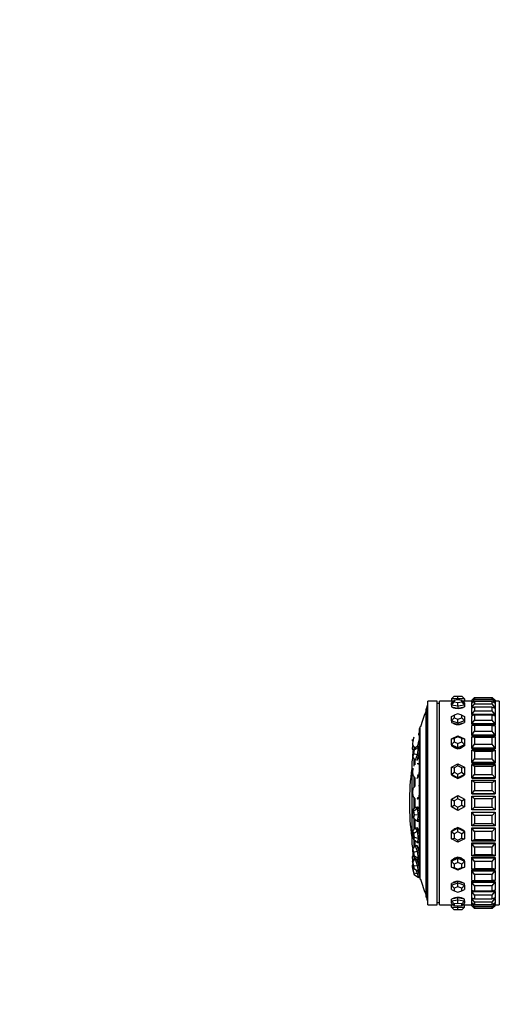
# Model space of a CAD drawing. Units: millimetres. Extents: x 0 to 1445, y 0 to 3494.
# Drawn here: x 0 to 104, y 1711 to 1924 of the extents above; entities that cross this region are included whole.
import ezdxf
from ezdxf import colors
from ezdxf.entities.mleader import LeaderData, LeaderLine
from ezdxf.math import Vec2, Vec3

# ---------------------------------------------------------------- set-up
doc = ezdxf.new("R2010")
doc.units = ezdxf.units.MM
doc.layers.add('DV4_Défaut', color=7, linetype='Continuous')
doc.layers.add('Défaut', color=7, linetype='Continuous')

# ---------------------------------------------------------------- blocks, each defined once
blk = doc.blocks.new('_DOT')
at = {"color": 0}
blk.add_line((0, 0), (-1, 0), dxfattribs=at)
at = {"color": 0, "const_width": 0.333}
blk.add_lwpolyline([(-0.1665, 0, 1), (0.1665, 0, 1)], format="xyb", close=True, dxfattribs=at)
blk = doc.blocks.new('SE3')
at = {"layer": 'DV4_Défaut', "color": 7, "linetype": 'Continuous'}
for p, q in [((93.34, 1776.82), (93.94, 1777.42)), ((93.34, 1776.82), (93.34, 1776.42)), ((94.74, 1776.82), (93.34, 1776.82)), ((93.94, 1777.42), (94.74, 1777.42)), ((94.74, 1776.57), (93.94, 1776.43)), ((94.74, 1777.42), (95.54, 1777.42)), ((94.74, 1776.82), (94.74, 1777.42)), ((94.74, 1776.82), (94.74, 1776.57)), ((96.14, 1776.82), (94.74, 1776.82)), ((95.54, 1776.43), (94.74, 1776.57)), ((95.54, 1777.42), (96.14, 1776.82)), ((96.14, 1776.82), (96.14, 1776.42)), ((97.74, 1776.52), (98.34, 1777.12)), ((98.34, 1776.98), (97.74, 1776.48)), ((97.74, 1776.01), (98.34, 1776.69)), ((97.74, 1776.52), (97.74, 1776.48)), ((97.78, 1776.52), (97.74, 1776.52)), ((97.74, 1776.01), (97.74, 1776.48)), ((98.34, 1777.12), (102.14, 1777.12)), ((102.14, 1776.98), (98.34, 1776.98)), ((98.34, 1776.98), (98.34, 1776.69)), ((98.34, 1776.69), (102.14, 1776.69)), ((102.74, 1776.52), (102.14, 1777.12)), ((102.14, 1776.69), (102.14, 1776.98)), ((102.14, 1776.98), (102.74, 1776.48)), ((102.74, 1776.01), (102.14, 1776.69)), ((102.74, 1776.52), (102.69, 1776.52)), ((102.74, 1776.52), (102.74, 1776.48)), ((102.74, 1776.48), (102.74, 1776.01)), ((87.85, 1733.97), (87.85, 1774.66)), ((88.1, 1733.32), (88.1, 1775.32)), ((88.24, 1775.32), (88.1, 1775.32)), ((88.24, 1732.32), (88.24, 1776.32)), ((90.24, 1776.32), (88.24, 1776.32)), ((90.24, 1732.32), (90.24, 1776.32)), ((90.74, 1775.82), (90.24, 1775.82)), ((90.74, 1732.32), (90.74, 1776.32)), ((93.34, 1776.32), (90.74, 1776.32)), ((90.74, 1732.32), (90.74, 1776.32)), ((93.34, 1776.32), (90.74, 1776.32)), ((93.34, 1775.96), (93.94, 1776.43)), ((93.34, 1776.42), (93.92, 1776.42)), ((93.34, 1776.42), (93.34, 1776.32)), ((93.34, 1775.46), (93.94, 1776.14)), ((93.34, 1775.46), (93.34, 1775.96)), ((93.34, 1775.46), (93.34, 1775.08)), ((94.74, 1775.21), (93.34, 1775.46)), ((93.34, 1775.08), (94.04, 1774.96)), ((93.94, 1776.43), (93.94, 1776.14)), ((93.94, 1776.14), (94.74, 1776)), ((94.04, 1774.96), (94.74, 1774.83)), ((94.74, 1776), (95.54, 1776.14)), ((94.74, 1775.21), (94.74, 1776)), ((96.14, 1775.46), (94.74, 1775.21)), ((94.74, 1775.21), (94.74, 1774.83)), ((94.74, 1774.83), (95.44, 1774.96)), ((95.44, 1774.96), (96.14, 1775.08)), ((95.54, 1776.14), (95.54, 1776.43)), ((95.54, 1776.43), (96.14, 1775.96)), ((95.54, 1776.14), (96.14, 1775.46)), ((95.55, 1776.42), (96.14, 1776.42)), ((96.14, 1776.32), (96.14, 1776.42)), ((97.74, 1776.32), (96.14, 1776.32)), ((97.74, 1776.32), (96.14, 1776.32)), ((96.14, 1775.96), (96.14, 1775.46)), ((96.14, 1775.46), (96.14, 1775.08)), ((98.34, 1776.28), (97.74, 1775.89)), ((97.74, 1776.01), (97.74, 1775.89)), ((97.92, 1776.01), (97.74, 1776.01)), ((97.74, 1774.97), (97.74, 1775.89)), ((97.74, 1774.97), (98.34, 1775.72)), ((98.34, 1775.04), (97.74, 1774.78)), ((97.74, 1774.97), (97.74, 1774.78)), ((98.17, 1774.97), (97.74, 1774.97)), ((97.74, 1773.41), (97.74, 1774.78)), ((102.14, 1776.28), (98.34, 1776.28)), ((98.34, 1776.28), (98.34, 1775.72)), ((98.34, 1775.72), (102.14, 1775.72)), ((102.14, 1775.04), (98.34, 1775.04)), ((98.34, 1775.04), (98.34, 1774.22)), ((102.14, 1775.72), (102.14, 1776.28)), ((102.14, 1776.28), (102.74, 1775.89)), ((102.74, 1774.97), (102.14, 1775.72)), ((102.14, 1774.22), (102.14, 1775.04)), ((102.14, 1775.04), (102.74, 1774.78)), ((102.74, 1774.97), (102.31, 1774.97)), ((102.74, 1776.01), (102.56, 1776.01)), ((103.67, 1776.32), (102.74, 1776.32)), ((103.67, 1776.32), (102.74, 1776.32)), ((102.74, 1776.01), (102.74, 1775.89)), ((102.74, 1775.89), (102.74, 1774.97)), ((102.74, 1774.97), (102.74, 1774.78)), ((102.74, 1774.78), (102.74, 1773.41)), ((103.67, 1776.32), (103.67, 1732.32)), ((103.67, 1776.32), (103.67, 1732.32)), ((93.34, 1772.99), (93.94, 1773.27)), ((93.34, 1772.04), (93.34, 1772.99)), ((93.34, 1772.04), (93.94, 1772.73)), ((94.74, 1773.55), (93.94, 1773.27)), ((93.94, 1773.27), (93.94, 1772.73)), ((93.94, 1772.73), (94.74, 1772.46)), ((95.54, 1773.27), (94.74, 1773.55)), ((94.74, 1772.46), (95.54, 1772.73)), ((94.74, 1771.57), (94.74, 1772.46)), ((95.54, 1772.73), (95.54, 1773.27)), ((95.54, 1773.27), (96.14, 1772.99)), ((95.54, 1772.73), (96.14, 1772.04)), ((96.14, 1772.99), (96.14, 1772.04)), ((97.74, 1773.41), (98.34, 1774.22)), ((97.74, 1773.41), (97.74, 1773.19)), ((102.74, 1773.41), (97.74, 1773.41)), ((98.34, 1773.29), (97.74, 1773.16)), ((97.74, 1773.19), (97.89, 1773.19)), ((97.74, 1773.19), (97.89, 1773.19)), ((97.74, 1771.39), (97.74, 1773.16)), ((97.74, 1771.39), (98.34, 1772.23)), ((98.34, 1774.22), (102.14, 1774.22)), ((102.14, 1773.29), (98.34, 1773.29)), ((98.34, 1773.29), (98.34, 1772.23)), ((98.34, 1772.23), (102.14, 1772.23)), ((102.74, 1773.41), (102.14, 1774.22)), ((102.14, 1772.23), (102.14, 1773.29)), ((102.14, 1773.29), (102.74, 1773.16)), ((102.74, 1771.39), (102.14, 1772.23)), ((102.59, 1773.19), (102.74, 1773.19)), ((102.59, 1773.19), (102.74, 1773.19)), ((102.74, 1773.41), (102.74, 1773.19)), ((102.74, 1773.16), (102.74, 1771.39)), ((86.42, 1738.23), (86.42, 1770.4)), ((86.53, 1737.85), (86.53, 1770.78)), ((86.66, 1770.78), (86.53, 1770.78)), ((93.34, 1772.04), (93.34, 1771.72)), ((94.74, 1771.57), (93.34, 1772.04)), ((93.34, 1771.72), (94.04, 1771.48)), ((94.04, 1771.48), (94.74, 1771.24)), ((96.14, 1772.04), (94.74, 1771.57)), ((94.74, 1771.57), (94.74, 1771.24)), ((94.74, 1771.24), (95.44, 1771.48)), ((95.44, 1771.48), (96.14, 1771.72)), ((96.14, 1772.04), (96.14, 1771.72)), ((97.74, 1771.39), (97.74, 1771.19)), ((102.74, 1771.39), (97.74, 1771.39)), ((97.74, 1771.19), (102.74, 1771.19)), ((97.74, 1771.19), (102.74, 1771.19)), ((97.74, 1768.95), (97.74, 1771.07)), ((98.34, 1771.07), (97.74, 1771.07)), ((102.14, 1771.07), (98.34, 1771.07)), ((98.34, 1771.07), (98.34, 1769.8)), ((102.14, 1769.8), (102.14, 1771.07)), ((102.14, 1771.07), (102.74, 1771.07)), ((102.74, 1771.39), (102.74, 1771.19)), ((102.74, 1771.07), (102.74, 1768.95)), ((84.88, 1768.13), (85.03, 1767.84)), ((84.88, 1767.76), (84.93, 1768.03)), ((85.23, 1768.56), (85, 1767.74)), ((86.11, 1769.13), (86.49, 1769.03)), ((93.34, 1768.19), (94.74, 1768.85)), ((93.34, 1768.19), (93.94, 1768.27)), ((93.34, 1766.89), (93.34, 1768.19)), ((94.74, 1768.64), (93.94, 1768.27)), ((93.94, 1768.27), (93.94, 1767.52)), ((94.74, 1768.85), (96.14, 1768.19)), ((94.74, 1768.64), (94.74, 1768.85)), ((95.54, 1768.27), (94.74, 1768.64)), ((95.54, 1767.52), (95.54, 1768.27)), ((95.54, 1768.27), (96.14, 1768.19)), ((96.14, 1768.19), (96.14, 1766.89)), ((97.74, 1768.95), (98.34, 1769.8)), ((97.74, 1768.95), (97.74, 1768.77)), ((102.74, 1768.95), (97.74, 1768.95)), ((97.74, 1768.77), (102.74, 1768.77)), ((97.74, 1768.77), (102.74, 1768.77)), ((97.74, 1766.15), (97.74, 1768.58)), ((97.74, 1768.58), (102.74, 1768.58)), ((98.34, 1768.44), (97.74, 1768.58)), ((98.34, 1769.8), (102.14, 1769.8)), ((102.14, 1768.44), (98.34, 1768.44)), ((98.34, 1768.44), (98.34, 1766.99)), ((102.74, 1768.95), (102.14, 1769.8)), ((102.14, 1768.44), (102.74, 1768.58)), ((102.14, 1766.99), (102.14, 1768.44)), ((102.74, 1768.95), (102.74, 1768.77)), ((102.74, 1768.58), (102.74, 1766.15)), ((84.88, 1767.76), (84.97, 1767.58)), ((85, 1767.74), (84.88, 1767.01)), ((84.88, 1767.01), (85.29, 1766.26)), ((84.88, 1765.92), (85, 1766.74)), ((84.88, 1765.92), (85.07, 1765.6)), ((85, 1766.74), (85.01, 1766.77)), ((85.03, 1766.73), (85, 1766.74)), ((85.23, 1766.05), (85, 1765.39)), ((85.23, 1766.05), (85.9, 1766.59)), ((85.35, 1765.83), (85.23, 1766.05)), ((85.23, 1764.96), (85.35, 1765.83)), ((85.49, 1766.41), (85.29, 1766.26)), ((85.29, 1766.26), (85.45, 1766.22)), ((86.11, 1766.21), (85.35, 1765.83)), ((85.43, 1766.23), (85.43, 1766.2)), ((85.9, 1766.59), (86.29, 1766.51)), ((85.9, 1766.59), (86.11, 1766.21)), ((86.11, 1766.21), (85.9, 1764.69)), ((86.11, 1766.21), (86.49, 1766.14)), ((86.39, 1766.33), (86.29, 1766.51)), ((86.42, 1766.35), (86.37, 1766.36)), ((93.34, 1766.89), (93.94, 1767.52)), ((93.34, 1766.89), (93.34, 1766.65)), ((94.74, 1766.23), (93.34, 1766.89)), ((93.34, 1766.65), (94.04, 1766.32)), ((93.94, 1767.52), (94.74, 1767.15)), ((94.04, 1766.32), (94.74, 1766)), ((94.74, 1767.15), (95.54, 1767.52)), ((94.74, 1766.23), (94.74, 1767.15)), ((96.14, 1766.89), (94.74, 1766.23)), ((94.74, 1766), (95.44, 1766.32)), ((94.74, 1766.23), (94.74, 1766)), ((95.44, 1766.32), (96.14, 1766.65)), ((95.54, 1767.52), (96.14, 1766.89)), ((96.14, 1766.89), (96.14, 1766.65)), ((97.74, 1766.15), (98.34, 1766.99)), ((97.74, 1766.15), (97.74, 1766)), ((102.74, 1766.15), (97.74, 1766.15)), ((97.74, 1766), (102.74, 1766)), ((97.74, 1766), (102.74, 1766)), ((98.34, 1766.99), (102.14, 1766.99)), ((102.74, 1766.15), (102.14, 1766.99)), ((102.74, 1766.15), (102.74, 1766)), ((85, 1765.39), (84.88, 1764.52)), ((84.88, 1764.52), (85, 1764.3)), ((85, 1764.3), (85.23, 1764.96)), ((85.49, 1763.54), (85, 1764.3)), ((85.9, 1764.69), (85.23, 1764.96)), ((85.26, 1762.28), (85.26, 1763.89)), ((85.9, 1764.69), (85.49, 1763.54)), ((85.88, 1763.46), (86.08, 1764.04)), ((85.9, 1764.69), (86.29, 1764.62)), ((86.08, 1764.04), (86.29, 1764.62)), ((86.29, 1764.62), (86.39, 1765.38)), ((86.39, 1765.38), (86.42, 1765.59)), ((97.74, 1763.06), (97.74, 1765.73)), ((97.74, 1765.73), (102.74, 1765.73)), ((98.34, 1765.47), (97.74, 1765.73)), ((97.74, 1763.06), (98.34, 1763.86)), ((102.14, 1765.47), (98.34, 1765.47)), ((98.34, 1765.47), (98.34, 1763.86)), ((98.34, 1763.86), (102.14, 1763.86)), ((102.14, 1765.47), (102.74, 1765.73)), ((102.14, 1763.86), (102.14, 1765.47)), ((102.74, 1763.06), (102.14, 1763.86)), ((102.74, 1765.73), (102.74, 1763.06)), ((84.73, 1762.82), (84.73, 1745.82)), ((85, 1761.83), (84.88, 1760.92)), ((85.51, 1762.53), (85.51, 1763.62)), ((85.9, 1762.87), (86.29, 1762.82)), ((85.92, 1763.59), (85.94, 1763.59)), ((86.39, 1762.39), (86.29, 1762.82)), ((86.4, 1762.59), (86.34, 1762.6)), ((93.34, 1762.04), (94.74, 1762.81)), ((93.34, 1760.5), (93.34, 1762.04)), ((93.34, 1762.04), (93.94, 1761.89)), ((94.74, 1762.33), (93.94, 1761.89)), ((93.94, 1761.89), (93.94, 1761.01)), ((94.74, 1762.81), (96.14, 1762.04)), ((94.74, 1762.33), (94.74, 1762.81)), ((95.54, 1761.89), (94.74, 1762.33)), ((95.54, 1761.89), (96.14, 1762.04)), ((95.54, 1761.01), (95.54, 1761.89)), ((96.14, 1762.04), (96.14, 1760.5)), ((97.74, 1763.06), (97.74, 1762.94)), ((102.74, 1763.06), (97.74, 1763.06)), ((97.74, 1762.94), (102.74, 1762.94)), ((97.74, 1762.94), (102.74, 1762.94)), ((97.74, 1759.75), (97.74, 1762.6)), ((97.74, 1762.6), (102.74, 1762.6)), ((98.34, 1762.22), (97.74, 1762.6)), ((102.14, 1762.22), (98.34, 1762.22)), ((98.34, 1762.22), (98.34, 1760.5)), ((102.14, 1762.22), (102.74, 1762.6)), ((102.14, 1760.5), (102.14, 1762.22)), ((102.74, 1763.06), (102.74, 1762.94)), ((102.74, 1762.6), (102.74, 1759.75)), ((84.88, 1760.92), (85, 1760.42)), ((85.49, 1759.66), (85, 1760.42)), ((85.26, 1757.73), (85.26, 1760.02)), ((85.51, 1758), (85.51, 1759.69)), ((85.88, 1759.62), (86.08, 1759.99)), ((85.9, 1760.41), (86.29, 1760.36)), ((85.99, 1759.82), (86.05, 1759.81)), ((86.08, 1759.99), (86.29, 1760.36)), ((86.29, 1760.36), (86.39, 1761.16)), ((86.39, 1761.16), (86.42, 1761.39)), ((93.34, 1760.5), (93.94, 1761.01)), ((93.34, 1760.5), (93.34, 1760.38)), ((94.74, 1759.73), (93.34, 1760.5)), ((93.34, 1760.38), (94.04, 1759.99)), ((93.94, 1761.01), (94.74, 1760.57)), ((94.04, 1759.99), (94.74, 1759.61)), ((94.74, 1760.57), (95.54, 1761.01)), ((94.74, 1759.73), (94.74, 1760.57)), ((96.14, 1760.5), (94.74, 1759.73)), ((94.74, 1759.61), (95.44, 1759.99)), ((94.74, 1759.73), (94.74, 1759.61)), ((95.44, 1759.99), (96.14, 1760.38)), ((95.54, 1761.01), (96.14, 1760.5)), ((96.14, 1760.5), (96.14, 1760.38)), ((97.74, 1759.75), (98.34, 1760.5)), ((97.74, 1759.75), (97.74, 1759.67)), ((102.74, 1759.75), (97.74, 1759.75)), ((97.74, 1759.67), (102.74, 1759.67)), ((97.74, 1759.67), (102.74, 1759.67)), ((98.34, 1760.5), (102.14, 1760.5)), ((102.74, 1759.75), (102.14, 1760.5)), ((102.74, 1759.75), (102.74, 1759.67)), ((85, 1757.46), (84.88, 1756.6)), ((85, 1757.46), (85.49, 1757.97)), ((97.74, 1756.31), (97.74, 1759.27)), ((97.74, 1759.27), (102.74, 1759.27)), ((98.34, 1758.77), (97.74, 1759.27)), ((102.14, 1758.77), (98.34, 1758.77)), ((98.34, 1758.77), (98.34, 1756.99)), ((102.14, 1758.77), (102.74, 1759.27)), ((102.14, 1756.99), (102.14, 1758.77)), ((102.74, 1759.27), (102.74, 1756.31)), ((84.88, 1756.6), (85, 1755.88)), ((85.49, 1755.21), (85, 1755.88)), ((85.26, 1753.11), (85.26, 1755.52)), ((85.51, 1753.42), (85.51, 1755.21)), ((85.88, 1755.19), (86.08, 1755.32)), ((85.9, 1755.47), (86.29, 1755.45)), ((86.05, 1755.3), (86.18, 1755.3)), ((86.08, 1755.32), (86.29, 1755.45)), ((86.29, 1755.45), (86.39, 1756.21)), ((86.39, 1756.21), (86.42, 1756.42)), ((93.34, 1755.12), (94.74, 1755.93)), ((94.74, 1755.24), (93.94, 1754.78)), ((94.74, 1755.93), (96.14, 1755.12)), ((94.74, 1755.24), (94.74, 1755.93)), ((95.54, 1754.78), (94.74, 1755.24)), ((97.74, 1756.31), (98.34, 1756.99)), ((97.74, 1756.31), (97.74, 1756.27)), ((102.74, 1756.31), (97.74, 1756.31)), ((97.74, 1756.27), (102.74, 1756.27)), ((97.74, 1756.27), (102.74, 1756.27)), ((97.74, 1752.82), (97.74, 1755.82)), ((97.74, 1755.82), (102.74, 1755.82)), ((98.34, 1755.22), (97.74, 1755.82)), ((98.34, 1756.99), (102.14, 1756.99)), ((102.14, 1755.22), (98.34, 1755.22)), ((98.34, 1755.22), (98.34, 1753.42)), ((102.74, 1756.31), (102.14, 1756.99)), ((102.14, 1755.22), (102.74, 1755.82)), ((102.14, 1753.42), (102.14, 1755.22)), ((102.74, 1756.31), (102.74, 1756.27)), ((102.74, 1755.82), (102.74, 1752.82)), ((85, 1752.75), (85.49, 1753.42)), ((85.23, 1752.6), (85.9, 1753.16)), ((85.49, 1753.42), (85.88, 1753.44)), ((85.49, 1753.42), (85.9, 1753.16)), ((86.08, 1753.31), (85.88, 1753.44)), ((85.9, 1753.16), (86.29, 1753.18)), ((85.9, 1753.16), (86.11, 1751.65)), ((86.18, 1753.33), (86.05, 1753.33)), ((86.29, 1753.18), (86.08, 1753.31)), ((86.39, 1752.42), (86.29, 1753.18)), ((93.34, 1753.51), (93.34, 1755.12)), ((93.34, 1755.12), (93.94, 1754.78)), ((93.34, 1753.51), (93.94, 1753.85)), ((94.74, 1752.7), (93.34, 1753.51)), ((93.94, 1754.78), (93.94, 1753.85)), ((93.94, 1753.85), (94.74, 1753.39)), ((94.74, 1753.39), (95.54, 1753.85)), ((96.14, 1753.51), (94.74, 1752.7)), ((94.74, 1752.7), (94.74, 1753.39)), ((95.54, 1754.78), (96.14, 1755.12)), ((95.54, 1753.85), (95.54, 1754.78)), ((95.54, 1753.85), (96.14, 1753.51)), ((96.14, 1755.12), (96.14, 1753.51)), ((97.74, 1752.82), (98.34, 1753.42)), ((98.34, 1753.42), (102.14, 1753.42)), ((102.74, 1752.82), (102.14, 1753.42)), ((85, 1752.75), (84.88, 1752.03)), ((84.88, 1752.03), (85, 1751.17)), ((85.23, 1752.6), (85, 1752.75)), ((85, 1751.17), (85.23, 1751.02)), ((85.49, 1750.66), (85, 1751.17)), ((85.35, 1751.74), (85.23, 1752.6)), ((85.23, 1751.02), (85.35, 1751.74)), ((85.9, 1750.4), (85.23, 1751.02)), ((86.11, 1751.65), (85.35, 1751.74)), ((86.11, 1751.65), (85.9, 1750.4)), ((86.11, 1751.65), (86.49, 1751.67)), ((86.29, 1750.42), (86.39, 1751.04)), ((86.42, 1752.21), (86.39, 1752.42)), ((86.39, 1751.04), (86.42, 1751.22)), ((102.74, 1752.82), (97.74, 1752.82)), ((97.74, 1752.36), (102.74, 1752.36)), ((97.74, 1752.36), (102.74, 1752.36)), ((97.74, 1752.32), (97.74, 1752.36)), ((97.74, 1749.36), (97.74, 1752.32)), ((97.74, 1752.32), (102.74, 1752.32)), ((98.34, 1751.64), (97.74, 1752.32)), ((102.14, 1751.64), (98.34, 1751.64)), ((98.34, 1751.64), (98.34, 1749.86)), ((102.14, 1751.64), (102.74, 1752.32)), ((102.14, 1749.86), (102.14, 1751.64)), ((102.74, 1752.32), (102.74, 1752.36)), ((102.74, 1752.32), (102.74, 1749.36)), ((85, 1748.21), (85.49, 1748.97)), ((85.26, 1748.61), (85.26, 1750.9)), ((85.9, 1750.4), (85.49, 1750.66)), ((85.49, 1748.97), (85.88, 1749.01)), ((85.49, 1748.97), (85.9, 1748.22)), ((85.51, 1748.94), (85.51, 1750.63)), ((86.08, 1748.64), (85.88, 1749.01)), ((85.9, 1750.4), (86.29, 1750.42)), ((86.05, 1748.82), (85.99, 1748.81)), ((93.34, 1748.13), (94.74, 1748.9)), ((94.74, 1749.02), (94.04, 1748.64)), ((94.74, 1748.9), (94.74, 1749.02)), ((95.44, 1748.64), (94.74, 1749.02)), ((94.74, 1748.9), (96.14, 1748.13)), ((94.74, 1748.06), (94.74, 1748.9)), ((97.74, 1749.36), (98.34, 1749.86)), ((102.74, 1749.36), (97.74, 1749.36)), ((97.74, 1748.96), (102.74, 1748.96)), ((97.74, 1748.96), (102.74, 1748.96)), ((97.74, 1748.88), (97.74, 1748.96)), ((97.74, 1746.03), (97.74, 1748.88)), ((97.74, 1748.88), (102.74, 1748.88)), ((98.34, 1748.13), (97.74, 1748.88)), ((98.34, 1749.86), (102.14, 1749.86)), ((102.74, 1749.36), (102.14, 1749.86)), ((102.14, 1748.13), (102.74, 1748.88)), ((102.74, 1748.88), (102.74, 1748.96)), ((102.74, 1748.88), (102.74, 1746.03)), ((85, 1748.21), (84.88, 1747.72)), ((84.88, 1747.72), (85, 1746.8)), ((85.23, 1747.78), (85, 1748.21)), ((85, 1746.8), (85.23, 1746.37)), ((85.23, 1747.78), (85.9, 1748.22)), ((85.35, 1746.86), (85.23, 1747.78)), ((85.23, 1746.37), (85.35, 1746.86)), ((86.11, 1746.62), (85.35, 1746.86)), ((85.9, 1748.22), (86.29, 1748.27)), ((85.9, 1748.22), (86.11, 1746.62)), ((86.29, 1748.27), (86.08, 1748.64)), ((86.39, 1747.47), (86.29, 1748.27)), ((86.42, 1747.24), (86.39, 1747.47)), ((94.04, 1748.64), (93.34, 1748.25)), ((93.34, 1748.13), (93.34, 1748.25)), ((93.34, 1746.59), (93.34, 1748.13)), ((93.34, 1748.13), (93.94, 1747.62)), ((93.34, 1746.59), (93.94, 1746.74)), ((94.74, 1748.06), (93.94, 1747.62)), ((93.94, 1747.62), (93.94, 1746.74)), ((93.94, 1746.74), (94.74, 1746.3)), ((95.54, 1747.62), (94.74, 1748.06)), ((94.74, 1746.3), (95.54, 1746.74)), ((96.14, 1748.25), (95.44, 1748.64)), ((95.54, 1747.62), (96.14, 1748.13)), ((95.54, 1746.74), (95.54, 1747.62)), ((95.54, 1746.74), (96.14, 1746.59)), ((96.14, 1748.13), (96.14, 1748.25)), ((96.14, 1748.13), (96.14, 1746.59)), ((102.14, 1748.13), (98.34, 1748.13)), ((98.34, 1748.13), (98.34, 1746.41)), ((102.14, 1746.41), (102.14, 1748.13)), ((85, 1744.33), (85.49, 1745.09)), ((85.9, 1745.76), (85.23, 1746.37)), ((85.26, 1744.74), (85.26, 1746.35)), ((85.49, 1745.09), (85.88, 1745.17)), ((85.49, 1745.09), (85.9, 1743.94)), ((85.51, 1745.05), (85.51, 1746.1)), ((86.08, 1744.59), (85.88, 1745.17)), ((86.11, 1746.62), (85.9, 1745.76)), ((85.9, 1745.76), (86.29, 1745.81)), ((85.94, 1745.04), (85.92, 1745.04)), ((86.29, 1744.02), (86.08, 1744.59)), ((86.11, 1746.62), (86.49, 1746.67)), ((86.29, 1745.81), (86.39, 1746.24)), ((86.34, 1746.03), (86.4, 1746.04)), ((86.39, 1746.24), (86.42, 1746.36)), ((94.74, 1745.82), (93.34, 1746.59)), ((96.14, 1746.59), (94.74, 1745.82)), ((94.74, 1745.82), (94.74, 1746.3)), ((97.74, 1746.03), (98.34, 1746.41)), ((102.74, 1746.03), (97.74, 1746.03)), ((97.74, 1745.69), (102.74, 1745.69)), ((97.74, 1745.69), (102.74, 1745.69)), ((97.74, 1745.57), (97.74, 1745.69)), ((97.74, 1742.9), (97.74, 1745.57)), ((97.74, 1745.57), (102.74, 1745.57)), ((98.34, 1744.77), (97.74, 1745.57)), ((98.34, 1746.41), (102.14, 1746.41)), ((102.14, 1744.77), (98.34, 1744.77)), ((98.34, 1744.77), (98.34, 1743.16)), ((102.74, 1746.03), (102.14, 1746.41)), ((102.14, 1744.77), (102.74, 1745.57)), ((102.14, 1743.16), (102.14, 1744.77)), ((102.74, 1745.57), (102.74, 1745.69)), ((102.74, 1745.57), (102.74, 1742.9)), ((85, 1744.33), (84.88, 1744.11)), ((84.88, 1744.11), (85, 1743.24)), ((84.88, 1742.71), (85.07, 1743.03)), ((85, 1741.89), (84.88, 1742.71)), ((85.23, 1743.67), (85, 1744.33)), ((85, 1743.24), (85.23, 1742.58)), ((85.23, 1743.67), (85.9, 1743.94)), ((85.35, 1742.8), (85.23, 1743.67)), ((85.23, 1742.58), (85.35, 1742.8)), ((85.9, 1742.04), (85.23, 1742.58)), ((86.11, 1742.42), (85.35, 1742.8)), ((85.43, 1742.43), (85.43, 1742.4)), ((85.9, 1743.94), (86.29, 1744.02)), ((85.9, 1743.94), (86.11, 1742.42)), ((86.11, 1742.42), (86.49, 1742.49)), ((86.39, 1743.25), (86.29, 1744.02)), ((86.42, 1743.04), (86.39, 1743.25)), ((94.74, 1742.63), (94.04, 1742.31)), ((94.74, 1742.4), (94.74, 1742.63)), ((95.44, 1742.31), (94.74, 1742.63)), ((97.74, 1742.9), (98.34, 1743.16)), ((102.74, 1742.9), (97.74, 1742.9)), ((97.74, 1742.63), (102.74, 1742.63)), ((97.74, 1742.63), (102.74, 1742.63)), ((97.74, 1742.48), (97.74, 1742.63)), ((97.74, 1740.05), (97.74, 1742.48)), ((97.74, 1742.48), (102.74, 1742.48)), ((98.34, 1741.64), (97.74, 1742.48)), ((98.34, 1743.16), (102.14, 1743.16)), ((102.74, 1742.9), (102.14, 1743.16)), ((102.14, 1741.64), (102.74, 1742.48)), ((102.74, 1742.48), (102.74, 1742.63)), ((102.74, 1742.48), (102.74, 1740.05)), ((84.88, 1741.62), (85.29, 1742.37)), ((85, 1741.53), (84.88, 1741.62)), ((84.88, 1741.62), (85, 1740.89)), ((84.88, 1740.87), (84.97, 1741.05)), ((84.93, 1740.6), (84.88, 1740.87)), ((84.88, 1740.5), (85.03, 1740.79)), ((85, 1740.12), (84.88, 1740.5)), ((84.88, 1740.5), (85, 1739.98)), ((85, 1741.53), (85.49, 1742.22)), ((85, 1741.89), (85.03, 1741.9)), ((85.01, 1741.86), (85, 1741.89)), ((85.23, 1740.71), (85, 1741.53)), ((85, 1740.89), (85.23, 1740.07)), ((85, 1740.12), (85.17, 1740.3)), ((85.23, 1740.71), (85.9, 1740.78)), ((85.35, 1739.98), (85.23, 1740.71)), ((85.29, 1742.37), (85.45, 1742.41)), ((85.29, 1742.37), (85.49, 1742.22)), ((85.49, 1742.22), (85.64, 1742.25)), ((85.49, 1742.22), (85.9, 1740.78)), ((86.11, 1742.42), (85.9, 1742.04)), ((85.9, 1742.04), (86.29, 1742.12)), ((85.9, 1740.78), (86.29, 1740.88)), ((85.9, 1740.78), (86.11, 1739.51)), ((86.08, 1741.59), (85.95, 1742.05)), ((86.29, 1740.88), (86.08, 1741.59)), ((86.29, 1742.12), (86.39, 1742.31)), ((86.39, 1740.24), (86.29, 1740.88)), ((86.37, 1742.27), (86.42, 1742.28)), ((86.39, 1742.31), (86.42, 1742.36)), ((93.34, 1741.74), (94.74, 1742.4)), ((94.04, 1742.31), (93.34, 1741.98)), ((93.34, 1741.74), (93.34, 1741.98)), ((93.34, 1740.44), (93.34, 1741.74)), ((93.34, 1741.74), (93.94, 1741.11)), ((94.74, 1739.78), (93.34, 1740.44)), ((93.34, 1740.44), (93.94, 1740.36)), ((94.74, 1741.48), (93.94, 1741.11)), ((93.94, 1741.11), (93.94, 1740.36)), ((93.94, 1740.36), (94.74, 1739.99)), ((94.74, 1742.4), (96.14, 1741.74)), ((94.74, 1741.48), (94.74, 1742.4)), ((95.54, 1741.11), (94.74, 1741.48)), ((96.14, 1740.44), (94.74, 1739.78)), ((94.74, 1739.99), (95.54, 1740.36)), ((96.14, 1741.98), (95.44, 1742.31)), ((95.54, 1741.11), (96.14, 1741.74)), ((95.54, 1740.36), (95.54, 1741.11)), ((95.54, 1740.36), (96.14, 1740.44)), ((96.14, 1741.74), (96.14, 1741.98)), ((96.14, 1741.74), (96.14, 1740.44)), ((102.14, 1741.64), (98.34, 1741.64)), ((98.34, 1741.64), (98.34, 1740.19)), ((102.14, 1740.19), (102.14, 1741.64)), ((85.23, 1739.23), (85, 1740.12)), ((85, 1739.98), (85.23, 1739.09)), ((85.23, 1740.07), (85.35, 1739.98)), ((85.35, 1738.71), (85.23, 1739.23)), ((85.23, 1739.23), (85.9, 1739.09)), ((85.23, 1739.09), (85.35, 1738.71)), ((86.11, 1739.51), (85.35, 1739.98)), ((86.11, 1738.2), (85.35, 1738.71)), ((85.73, 1739.74), (85.9, 1739.09)), ((85.9, 1739.09), (86.29, 1739.19)), ((85.9, 1739.09), (86.11, 1738.2)), ((86.11, 1739.51), (86.49, 1739.6)), ((86.11, 1738.2), (86.49, 1738.3)), ((86.29, 1739.19), (86.2, 1739.53)), ((86.39, 1738.75), (86.29, 1739.19)), ((86.49, 1739.6), (86.39, 1740.24)), ((86.49, 1738.3), (86.39, 1738.75)), ((94.74, 1739.78), (94.74, 1739.99)), ((97.74, 1740.05), (98.34, 1740.19)), ((102.74, 1740.05), (97.74, 1740.05)), ((97.74, 1739.86), (102.74, 1739.86)), ((97.74, 1739.86), (102.74, 1739.86)), ((97.74, 1739.68), (97.74, 1739.86)), ((97.74, 1737.56), (97.74, 1739.68)), ((97.74, 1739.68), (102.74, 1739.68)), ((98.34, 1738.83), (97.74, 1739.68)), ((98.34, 1740.19), (102.14, 1740.19)), ((102.14, 1738.83), (98.34, 1738.83)), ((98.34, 1738.83), (98.34, 1737.56)), ((102.74, 1740.05), (102.14, 1740.19)), ((102.14, 1738.83), (102.74, 1739.68)), ((102.14, 1737.56), (102.14, 1738.83)), ((102.74, 1739.68), (102.74, 1739.86)), ((102.74, 1739.68), (102.74, 1737.56)), ((86.53, 1737.85), (86.66, 1737.85)), ((94.04, 1737.15), (93.34, 1736.91)), ((93.34, 1736.59), (94.74, 1737.06)), ((93.34, 1736.59), (93.34, 1736.91)), ((93.34, 1735.64), (93.34, 1736.59)), ((93.34, 1736.59), (93.94, 1735.9)), ((94.74, 1736.17), (93.94, 1735.9)), ((94.74, 1737.39), (94.04, 1737.15)), ((94.74, 1737.06), (94.74, 1737.39)), ((95.44, 1737.15), (94.74, 1737.39)), ((94.74, 1737.06), (96.14, 1736.59)), ((94.74, 1736.17), (94.74, 1737.06)), ((95.54, 1735.9), (94.74, 1736.17)), ((96.14, 1736.91), (95.44, 1737.15)), ((95.54, 1735.9), (96.14, 1736.59)), ((96.14, 1736.59), (96.14, 1736.91)), ((96.14, 1736.59), (96.14, 1735.64)), ((97.74, 1737.56), (98.34, 1737.56)), ((97.74, 1737.44), (102.74, 1737.44)), ((97.74, 1737.44), (102.74, 1737.44)), ((97.74, 1737.24), (97.74, 1737.44)), ((97.74, 1735.47), (97.74, 1737.24)), ((97.74, 1737.24), (102.74, 1737.24)), ((98.34, 1736.4), (97.74, 1737.24)), ((98.34, 1737.56), (102.14, 1737.56)), ((102.14, 1736.4), (98.34, 1736.4)), ((98.34, 1736.4), (98.34, 1735.34)), ((102.74, 1737.56), (102.14, 1737.56)), ((102.14, 1736.4), (102.74, 1737.24)), ((102.14, 1735.34), (102.14, 1736.4)), ((102.74, 1737.24), (102.74, 1737.44)), ((102.74, 1737.24), (102.74, 1735.47)), ((93.34, 1735.64), (93.94, 1735.36)), ((93.94, 1735.9), (93.94, 1735.36)), ((93.94, 1735.36), (94.74, 1735.08)), ((94.74, 1735.08), (95.54, 1735.36)), ((95.54, 1735.36), (95.54, 1735.9)), ((95.54, 1735.36), (96.14, 1735.64)), ((97.74, 1735.47), (98.34, 1735.34)), ((97.74, 1735.44), (97.89, 1735.44)), ((97.74, 1735.44), (97.89, 1735.44)), ((97.74, 1735.22), (97.74, 1735.44)), ((97.74, 1733.85), (97.74, 1735.22)), ((97.74, 1735.22), (102.74, 1735.22)), ((98.34, 1734.41), (97.74, 1735.22)), ((98.34, 1735.34), (102.14, 1735.34)), ((102.14, 1734.41), (98.34, 1734.41)), ((98.34, 1734.41), (98.34, 1733.59)), ((102.74, 1735.47), (102.14, 1735.34)), ((102.14, 1734.41), (102.74, 1735.22)), ((102.14, 1733.59), (102.14, 1734.41)), ((102.59, 1735.44), (102.74, 1735.44)), ((102.59, 1735.44), (102.74, 1735.44)), ((102.74, 1735.22), (102.74, 1735.44)), ((102.74, 1735.22), (102.74, 1733.85)), ((88.1, 1733.32), (88.24, 1733.32)), ((88.24, 1732.32), (90.24, 1732.32)), ((90.24, 1732.82), (90.74, 1732.82)), ((90.74, 1732.32), (93.34, 1732.32)), ((90.74, 1732.32), (93.34, 1732.32)), ((94.04, 1733.67), (93.34, 1733.55)), ((93.34, 1733.17), (93.34, 1733.55)), ((93.34, 1733.17), (94.74, 1733.42)), ((93.34, 1732.67), (93.34, 1733.17)), ((93.34, 1733.17), (93.94, 1732.49)), ((93.34, 1732.67), (93.94, 1732.2)), ((93.34, 1732.32), (93.34, 1732.22)), ((93.34, 1731.82), (93.34, 1732.22)), ((93.92, 1732.22), (93.34, 1732.22)), ((93.34, 1731.82), (94.74, 1731.82)), ((93.34, 1731.82), (93.94, 1731.22)), ((94.74, 1732.63), (93.94, 1732.49)), ((93.94, 1732.49), (93.94, 1732.2)), ((93.94, 1732.2), (94.74, 1732.06)), ((94.74, 1733.8), (94.04, 1733.67)), ((94.74, 1733.42), (94.74, 1733.8)), ((95.44, 1733.67), (94.74, 1733.8)), ((94.74, 1733.42), (96.14, 1733.17)), ((94.74, 1732.63), (94.74, 1733.42)), ((95.54, 1732.49), (94.74, 1732.63)), ((94.74, 1732.06), (95.54, 1732.2)), ((94.74, 1731.82), (94.74, 1732.06)), ((94.74, 1731.82), (96.14, 1731.82)), ((94.74, 1731.22), (94.74, 1731.82)), ((96.14, 1733.55), (95.44, 1733.67)), ((95.54, 1732.49), (96.14, 1733.17)), ((95.54, 1732.2), (96.14, 1732.67)), ((95.54, 1732.2), (95.54, 1732.49)), ((95.54, 1731.22), (96.14, 1731.82)), ((96.14, 1732.22), (95.55, 1732.22)), ((96.14, 1733.17), (96.14, 1733.55)), ((96.14, 1733.17), (96.14, 1732.67)), ((96.14, 1732.32), (97.74, 1732.32)), ((96.14, 1732.22), (96.14, 1732.32)), ((96.14, 1732.32), (97.74, 1732.32)), ((96.14, 1731.82), (96.14, 1732.22)), ((97.74, 1733.67), (97.74, 1733.85)), ((97.74, 1733.85), (98.34, 1733.59)), ((97.74, 1732.74), (97.74, 1733.67)), ((97.74, 1733.67), (98.17, 1733.67)), ((98.34, 1732.91), (97.74, 1733.67)), ((97.74, 1732.62), (97.74, 1732.74)), ((97.74, 1732.74), (98.34, 1732.35)), ((97.74, 1732.15), (97.74, 1732.62)), ((97.74, 1732.62), (97.92, 1732.62)), ((98.34, 1731.94), (97.74, 1732.62)), ((97.74, 1732.12), (97.74, 1732.15)), ((97.74, 1732.15), (98.34, 1731.66)), ((97.74, 1732.12), (97.78, 1732.12)), ((98.34, 1731.52), (97.74, 1732.12)), ((98.34, 1733.59), (102.14, 1733.59)), ((102.14, 1732.91), (98.34, 1732.91)), ((98.34, 1732.91), (98.34, 1732.35)), ((98.34, 1732.35), (102.14, 1732.35)), ((102.14, 1731.94), (98.34, 1731.94)), ((98.34, 1731.94), (98.34, 1731.66)), ((102.74, 1733.85), (102.14, 1733.59)), ((102.14, 1732.91), (102.74, 1733.67)), ((102.14, 1732.35), (102.14, 1732.91)), ((102.74, 1732.74), (102.14, 1732.35)), ((102.14, 1731.94), (102.74, 1732.62)), ((102.74, 1732.15), (102.14, 1731.66)), ((102.14, 1731.52), (102.74, 1732.12)), ((102.14, 1731.66), (102.14, 1731.94)), ((102.31, 1733.67), (102.74, 1733.67)), ((102.56, 1732.62), (102.74, 1732.62)), ((102.69, 1732.12), (102.74, 1732.12)), ((102.74, 1733.67), (102.74, 1733.85)), ((102.74, 1733.67), (102.74, 1732.74)), ((102.74, 1732.62), (102.74, 1732.74)), ((102.74, 1732.62), (102.74, 1732.15)), ((102.74, 1732.32), (103.67, 1732.32)), ((102.74, 1732.32), (103.67, 1732.32)), ((102.74, 1732.12), (102.74, 1732.15)), ((94.74, 1731.22), (93.94, 1731.22)), ((95.54, 1731.22), (94.74, 1731.22)), ((98.34, 1731.66), (102.14, 1731.66)), ((102.14, 1731.52), (98.34, 1731.52))]:
    blk.add_line(p, q, dxfattribs=at)
for centre, radius, start, end in [((141.36, 1754.32), 57.25, 158.4808, 159.1843), ((94.74, 1798.27), 22, 266.3517, 267.4563), ((94.74, 1798.27), 22, 266.3517, 267.4563), ((94.74, 1798.27), 22, 272.5713, 273.6489), ((94.74, 1798.27), 22, 272.5713, 273.6489), ((141.36, 1754.32), 57.12, 159.5166, 163.2471), ((141.36, 1754.32), 57.25, 163.2848, 163.6798), ((141.11, 1754.32), 57.02, 169.8709, 171.4277), ((141.36, 1754.32), 57.12, 172.5128, 187.4872), ((141.11, 1754.32), 57.02, 188.5723, 190.1291), ((141.36, 1754.32), 57.25, 196.3202, 196.7152), ((141.36, 1754.32), 57.12, 196.7529, 200.4834), ((141.36, 1754.32), 57.25, 200.8157, 201.5192), ((94.74, 1710.36), 22, 92.4688, 93.6483), ((94.74, 1710.36), 22, 92.5698, 93.6483), ((94.74, 1710.36), 22, 86.3511, 87.5006), ((94.74, 1710.36), 22, 86.3511, 87.4304)]:
    blk.add_arc(centre, radius, start, end, dxfattribs=at)
for centre, major_axis, ratio, start_param, end_param in [((86.13, 1767.59), (0.34, 1.43), 0.101962, 3.940004, 5.215078), ((86.13, 1768.76), (0.37, 1.42), 0.020961, -1.330044, -0.746829), ((86.13, 1764.98), (0.28, 1.44), 0.171914, 0, 0.204002), ((86.13, 1764.98), (0.28, 1.44), 0.171914, 6.222542, 6.283185), ((86.13, 1764.98), (0.28, 1.44), 0.171914, 3.377277, 4.88884), ((86.13, 1761.21), (-0.18, -1.46), 0.223236, 2.731043, 3.089695), ((86.28, 1761.2), (-0.18, -1.46), 0.223236, 3.37336, 3.446023), ((86.13, 1761.21), (-0.18, -1.46), 0.223236, 0.031756, 1.41405), ((86.13, 1756.7), (-0.06, -1.47), 0.250367, -3.874699, -3.485704), ((86.13, 1756.7), (-0.06, -1.47), 0.250367, 6.087521, 6.283185), ((86.13, 1756.7), (-0.06, -1.47), 0.250367, 0, 0.537342), ((86.28, 1756.69), (-0.06, -1.47), 0.250367, -0.30443, -0.204847), ((86.13, 1756.7), (-0.06, -1.47), 0.250367, 0.646808, 1.074784), ((86.13, 1751.93), (-0.06, 1.47), 0.250367, 0, 0.195664), ((86.13, 1751.93), (-0.06, 1.47), 0.250367, 5.745843, 6.283185), ((86.28, 1751.94), (-0.06, 1.47), 0.250367, 0.204847, 0.30443), ((86.13, 1751.93), (-0.06, 1.47), 0.250367, -1.074784, -0.646808), ((86.13, 1747.42), (-0.18, 1.46), 0.223236, 4.869135, 6.25143), ((86.13, 1751.93), (-0.06, 1.47), 0.250367, 3.485704, 3.874699), ((86.13, 1743.65), (-0.28, 1.44), 0.171914, 4.535938, 6.047501), ((86.13, 1747.42), (-0.18, 1.46), 0.223236, 3.19349, 3.552142), ((86.28, 1747.43), (-0.18, 1.46), 0.223236, -3.446023, -3.37336), ((86.13, 1741.04), (-0.34, 1.43), 0.101962, 4.2097, 5.484774), ((86.13, 1743.65), (-0.28, 1.44), 0.171914, 2.937591, 3.202236), ((86.13, 1739.87), (-0.37, 1.42), 0.020961, 3.888421, 4.471637)]:
    blk.add_ellipse(centre, major_axis=major_axis, ratio=ratio, start_param=start_param, end_param=end_param, dxfattribs=at)
for points, knots in [([(93.45, 1775.06), (93.46, 1775.05), (93.47, 1775.05), (93.48, 1775.04), (93.55, 1774.99), (93.64, 1774.95), (93.75, 1774.91), (93.86, 1774.87), (93.99, 1774.84), (94.14, 1774.81), (94.28, 1774.79), (94.43, 1774.77), (94.59, 1774.77), (94.74, 1774.76), (94.9, 1774.76), (95.06, 1774.78), (95.21, 1774.79), (95.36, 1774.81), (95.49, 1774.84), (95.62, 1774.87), (95.74, 1774.91), (95.84, 1774.95), (95.91, 1774.99), (95.97, 1775.02), (96.02, 1775.06)], [0, 0, 0, 0, 0.020012, 0.020012, 0.020012, 0.164781, 0.164781, 0.164781, 0.309814, 0.309814, 0.309814, 0.454857, 0.454857, 0.454857, 0.599641, 0.599641, 0.599641, 0.744301, 0.744301, 0.744301, 0.889164, 0.889164, 0.889164, 1, 1, 1, 1]), ([(93.45, 1775.06), (93.46, 1775.05), (93.47, 1775.05), (93.48, 1775.04), (93.55, 1774.99), (93.64, 1774.95), (93.75, 1774.91), (93.86, 1774.87), (93.99, 1774.84), (94.14, 1774.81), (94.28, 1774.79), (94.43, 1774.77), (94.59, 1774.77), (94.74, 1774.76), (94.9, 1774.76), (95.06, 1774.78), (95.21, 1774.79), (95.36, 1774.81), (95.49, 1774.84), (95.62, 1774.87), (95.74, 1774.91), (95.84, 1774.95), (95.91, 1774.99), (95.97, 1775.02), (96.02, 1775.06)], [0, 0, 0, 0, 0.020012, 0.020012, 0.020012, 0.164781, 0.164781, 0.164781, 0.309814, 0.309814, 0.309814, 0.454857, 0.454857, 0.454857, 0.599641, 0.599641, 0.599641, 0.744301, 0.744301, 0.744301, 0.889164, 0.889164, 0.889164, 1, 1, 1, 1]), ([(93.61, 1771.62), (93.65, 1771.58), (93.7, 1771.54), (93.75, 1771.51), (93.86, 1771.44), (93.99, 1771.38), (94.14, 1771.34), (94.28, 1771.3), (94.43, 1771.27), (94.59, 1771.26), (94.61, 1771.26), (94.64, 1771.26), (94.66, 1771.26)], [0, 0, 0, 0, 0.178731, 0.178731, 0.178731, 0.559094, 0.559094, 0.559094, 0.939486, 0.939486, 0.939486, 1, 1, 1, 1]), ([(93.61, 1771.62), (93.65, 1771.58), (93.7, 1771.54), (93.75, 1771.51), (93.86, 1771.44), (93.99, 1771.38), (94.14, 1771.34), (94.28, 1771.3), (94.43, 1771.27), (94.59, 1771.26), (94.61, 1771.26), (94.64, 1771.26), (94.66, 1771.26)], [0, 0, 0, 0, 0.178731, 0.178731, 0.178731, 0.559094, 0.559094, 0.559094, 0.939486, 0.939486, 0.939486, 1, 1, 1, 1]), ([(94.81, 1771.26), (94.89, 1771.26), (94.98, 1771.27), (95.06, 1771.28), (95.21, 1771.3), (95.36, 1771.34), (95.49, 1771.39), (95.62, 1771.45), (95.74, 1771.51), (95.84, 1771.59), (95.85, 1771.6), (95.87, 1771.61), (95.88, 1771.63)], [0, 0, 0, 0, 0.197282, 0.197282, 0.197282, 0.570028, 0.570028, 0.570028, 0.943299, 0.943299, 0.943299, 1, 1, 1, 1]), ([(94.81, 1771.26), (94.89, 1771.26), (94.98, 1771.27), (95.06, 1771.28), (95.21, 1771.3), (95.36, 1771.34), (95.49, 1771.39), (95.62, 1771.45), (95.74, 1771.51), (95.84, 1771.59), (95.85, 1771.6), (95.87, 1771.61), (95.88, 1771.63)], [0, 0, 0, 0, 0.197282, 0.197282, 0.197282, 0.570028, 0.570028, 0.570028, 0.943299, 0.943299, 0.943299, 1, 1, 1, 1]), ([(93.7, 1766.47), (93.72, 1766.46), (93.73, 1766.44), (93.75, 1766.43), (93.86, 1766.34), (93.99, 1766.26), (94.14, 1766.2), (94.24, 1766.16), (94.35, 1766.13), (94.47, 1766.11)], [0, 0, 0, 0, 0.078658, 0.078658, 0.078658, 0.608442, 0.608442, 0.608442, 1, 1, 1, 1]), ([(93.7, 1766.47), (93.72, 1766.46), (93.73, 1766.44), (93.75, 1766.43), (93.86, 1766.34), (93.99, 1766.26), (94.14, 1766.2), (94.24, 1766.16), (94.35, 1766.13), (94.47, 1766.11)], [0, 0, 0, 0, 0.078658, 0.078658, 0.078658, 0.608442, 0.608442, 0.608442, 1, 1, 1, 1]), ([(94.99, 1766.11), (95.01, 1766.11), (95.04, 1766.11), (95.06, 1766.12), (95.21, 1766.15), (95.36, 1766.2), (95.49, 1766.27), (95.59, 1766.33), (95.68, 1766.39), (95.76, 1766.46)], [0, 0, 0, 0, 0.073958, 0.073958, 0.073958, 0.600118, 0.600118, 0.600118, 1, 1, 1, 1]), ([(94.99, 1766.11), (95.01, 1766.11), (95.04, 1766.11), (95.06, 1766.12), (95.21, 1766.15), (95.36, 1766.2), (95.49, 1766.27), (95.59, 1766.33), (95.68, 1766.39), (95.76, 1766.46)], [0, 0, 0, 0, 0.073958, 0.073958, 0.073958, 0.600118, 0.600118, 0.600118, 1, 1, 1, 1]), ([(93.84, 1760.08), (93.93, 1760.01), (94.03, 1759.95), (94.14, 1759.9), (94.17, 1759.89), (94.2, 1759.87), (94.23, 1759.86)], [0, 0, 0, 0, 0.766609, 0.766609, 0.766609, 1, 1, 1, 1]), ([(93.84, 1760.08), (93.93, 1760.01), (94.03, 1759.95), (94.14, 1759.9), (94.17, 1759.89), (94.2, 1759.87), (94.23, 1759.86)], [0, 0, 0, 0, 0.766609, 0.766609, 0.766609, 1, 1, 1, 1]), ([(95.22, 1759.85), (95.31, 1759.88), (95.4, 1759.93), (95.49, 1759.98), (95.54, 1760.01), (95.58, 1760.04), (95.62, 1760.07)], [0, 0, 0, 0, 0.6485383, 0.6485383, 0.6485383, 1, 1, 1, 1]), ([(95.22, 1759.85), (95.31, 1759.88), (95.4, 1759.93), (95.49, 1759.98), (95.54, 1760.01), (95.58, 1760.04), (95.62, 1760.07)], [0, 0, 0, 0, 0.6485383, 0.6485383, 0.6485383, 1, 1, 1, 1]), ([(94.32, 1748.8), (94.3, 1748.79), (94.29, 1748.79), (94.28, 1748.79), (94.13, 1748.74), (93.99, 1748.66), (93.86, 1748.57), (93.85, 1748.56), (93.84, 1748.55), (93.83, 1748.54)], [0, 0, 0, 0, 0.077122, 0.077122, 0.077122, 0.918012, 0.918012, 0.918012, 1, 1, 1, 1]), ([(94.32, 1748.8), (94.3, 1748.79), (94.29, 1748.79), (94.28, 1748.79), (94.13, 1748.74), (93.99, 1748.66), (93.86, 1748.57), (93.85, 1748.56), (93.84, 1748.55), (93.83, 1748.54)], [0, 0, 0, 0, 0.077122, 0.077122, 0.077122, 0.918012, 0.918012, 0.918012, 1, 1, 1, 1]), ([(95.62, 1748.56), (95.57, 1748.6), (95.52, 1748.63), (95.47, 1748.66), (95.39, 1748.71), (95.31, 1748.75), (95.22, 1748.78)], [0, 0, 0, 0, 0.393434, 0.393434, 0.393434, 1, 1, 1, 1]), ([(95.62, 1748.56), (95.57, 1748.6), (95.52, 1748.63), (95.47, 1748.66), (95.39, 1748.71), (95.31, 1748.75), (95.22, 1748.78)], [0, 0, 0, 0, 0.393434, 0.393434, 0.393434, 1, 1, 1, 1]), ([(94.46, 1742.52), (94.39, 1742.51), (94.33, 1742.49), (94.28, 1742.48), (94.13, 1742.43), (93.99, 1742.37), (93.86, 1742.28), (93.81, 1742.25), (93.77, 1742.21), (93.72, 1742.18)], [0, 0, 0, 0, 0.21935, 0.21935, 0.21935, 0.772754, 0.772754, 0.772754, 1, 1, 1, 1]), ([(94.43, 1742.51), (94.38, 1742.5), (94.33, 1742.49), (94.28, 1742.48), (94.13, 1742.43), (93.99, 1742.37), (93.86, 1742.28), (93.81, 1742.25), (93.77, 1742.21), (93.72, 1742.18)], [0, 0, 0, 0, 0.194902, 0.194902, 0.194902, 0.765638, 0.765638, 0.765638, 1, 1, 1, 1]), ([(95.77, 1742.16), (95.68, 1742.24), (95.58, 1742.31), (95.47, 1742.37), (95.34, 1742.43), (95.2, 1742.48), (95.05, 1742.51)], [0, 0, 0, 0, 0.454814, 0.454814, 0.454814, 1, 1, 1, 1]), ([(95.77, 1742.16), (95.68, 1742.24), (95.58, 1742.31), (95.47, 1742.37), (95.34, 1742.43), (95.2, 1742.48), (95.05, 1742.51)], [0, 0, 0, 0, 0.454814, 0.454814, 0.454814, 1, 1, 1, 1]), ([(94.74, 1737.38), (94.58, 1737.38), (94.42, 1737.36), (94.28, 1737.33), (94.13, 1737.29), (93.99, 1737.24), (93.86, 1737.18), (93.76, 1737.13), (93.67, 1737.07), (93.6, 1737.01)], [0, 0, 0, 0, 0.353744, 0.353744, 0.353744, 0.707457, 0.707457, 0.707457, 1, 1, 1, 1]), ([(94.74, 1737.38), (94.58, 1737.38), (94.42, 1737.36), (94.28, 1737.33), (94.13, 1737.29), (93.99, 1737.24), (93.86, 1737.18), (93.76, 1737.13), (93.67, 1737.07), (93.6, 1737.01)], [0, 0, 0, 0, 0.353744, 0.353744, 0.353744, 0.707457, 0.707457, 0.707457, 1, 1, 1, 1]), ([(95.88, 1737.01), (95.86, 1737.02), (95.84, 1737.04), (95.83, 1737.05), (95.73, 1737.12), (95.61, 1737.19), (95.47, 1737.24), (95.34, 1737.3), (95.19, 1737.33), (95.04, 1737.36), (94.94, 1737.37), (94.84, 1737.38), (94.74, 1737.38)], [0, 0, 0, 0, 0.065701, 0.065701, 0.065701, 0.420398, 0.420398, 0.420398, 0.775394, 0.775394, 0.775394, 1, 1, 1, 1]), ([(95.88, 1737.01), (95.86, 1737.02), (95.84, 1737.04), (95.83, 1737.05), (95.73, 1737.12), (95.61, 1737.19), (95.47, 1737.24), (95.34, 1737.3), (95.19, 1737.33), (95.04, 1737.36), (94.94, 1737.37), (94.84, 1737.38), (94.74, 1737.38)], [0, 0, 0, 0, 0.065701, 0.065701, 0.065701, 0.420398, 0.420398, 0.420398, 0.775394, 0.775394, 0.775394, 1, 1, 1, 1]), ([(94.74, 1733.87), (94.58, 1733.87), (94.42, 1733.86), (94.28, 1733.84), (94.13, 1733.82), (93.99, 1733.79), (93.86, 1733.76), (93.74, 1733.72), (93.63, 1733.68), (93.55, 1733.63), (93.52, 1733.61), (93.48, 1733.59), (93.46, 1733.57)], [0, 0, 0, 0, 0.290973, 0.290973, 0.290973, 0.581921, 0.581921, 0.581921, 0.873246, 0.873246, 0.873246, 1, 1, 1, 1]), ([(94.74, 1733.87), (94.58, 1733.87), (94.42, 1733.86), (94.28, 1733.84), (94.13, 1733.82), (93.99, 1733.79), (93.86, 1733.76), (93.74, 1733.72), (93.63, 1733.68), (93.55, 1733.63), (93.52, 1733.61), (93.48, 1733.59), (93.46, 1733.57)], [0, 0, 0, 0, 0.290973, 0.290973, 0.290973, 0.581921, 0.581921, 0.581921, 0.873246, 0.873246, 0.873246, 1, 1, 1, 1]), ([(96.02, 1733.57), (95.97, 1733.61), (95.91, 1733.65), (95.83, 1733.68), (95.73, 1733.72), (95.61, 1733.76), (95.47, 1733.79), (95.34, 1733.82), (95.19, 1733.84), (95.04, 1733.86), (94.94, 1733.86), (94.84, 1733.87), (94.74, 1733.87)], [0, 0, 0, 0, 0.2352287, 0.2352287, 0.2352287, 0.5255663, 0.5255663, 0.5255663, 0.8161481, 0.8161481, 0.8161481, 1, 1, 1, 1]), ([(96.02, 1733.57), (95.97, 1733.61), (95.91, 1733.65), (95.83, 1733.68), (95.73, 1733.72), (95.61, 1733.76), (95.47, 1733.79), (95.34, 1733.82), (95.19, 1733.84), (95.04, 1733.86), (94.94, 1733.86), (94.84, 1733.87), (94.74, 1733.87)], [0, 0, 0, 0, 0.235229, 0.235229, 0.235229, 0.525566, 0.525566, 0.525566, 0.816148, 0.816148, 0.816148, 1, 1, 1, 1])]:
    blk.add_open_spline(points, degree=3, knots=knots, dxfattribs=at)

msp = doc.modelspace()

# ---------------------------------------------------------------- block references
at = {"layer": 'Défaut'}
msp.add_blockref('SE3', (0, 0), dxfattribs=at)

# ---------------------------------------------------------------- leaders
at = {"layer": 'Défaut', "color": 7, "linetype": 'Continuous'}
ml = msp.add_multileader_mtext('Standard', dxfattribs=at)
ml.set_content('{\\pxsm0.9;\\fSolid Edge ISO|b1||i0||c0|p34;\\W1.;14/11/2019\\P}', color=256)
ml.set_leader_properties()
ml.set_arrow_properties(name='DOT')
ml.build(insert=Vec2(0, 0))
ml.multileader.update_dxf_attribs({"leader_type": 0, "dogleg_length": 0, "arrow_head_size": 12})
ctx = ml.context
ctx.base_point, ctx.char_height, ctx.arrow_head_size, ctx.landing_gap_size = Vec3(1096.43, 3486.91), 12, 12, 4.2
notes = []
notes.append((ctx, [(0, (0, 0, 0), (0, 0), (1, 0), 1, [])]))
ctx.mtext.insert = Vec3(1098.43, 3493.03)
ml = msp.add_multileader_mtext('Standard', dxfattribs=at)
ml.set_content('{\\pxsm0.9;\\fArial|b1||i0||c0|p34;\\W1.;TWF8H2\\P}', color=256)
ml.set_leader_properties()
ml.set_arrow_properties(name='DOT')
ml.build(insert=Vec2(0, 0))
ml.multileader.update_dxf_attribs({"leader_type": 0, "dogleg_length": 0, "arrow_head_size": 12})
ctx = ml.context
ctx.base_point, ctx.char_height, ctx.arrow_head_size, ctx.landing_gap_size = Vec3(377.31, 3486.73), 12, 12, 4.2
notes.append((ctx, [(0, (0, 0, 0), (0, 0), (1, 0), 1, [])]))
ctx.mtext.insert = Vec3(379.31, 3492.84)
for ctx, leaders in notes:
    for number, flags, end, landing, length, lines in leaders:
        leader = LeaderData()
        leader.index, (leader.has_last_leader_line, leader.has_dogleg_vector, leader.attachment_direction) = number, flags
        leader.last_leader_point, leader.dogleg_vector, leader.dogleg_length = Vec3(end), Vec3(landing), length
        for number, points, colour, breaks in lines:
            line = LeaderLine()
            line.index, line.vertices, line.color, line.breaks = number, Vec3.list(points), colors.encode_raw_color(colour), breaks
            leader.lines.append(line)
        ctx.leaders.append(leader)

doc.saveas('drawing.dxf')
